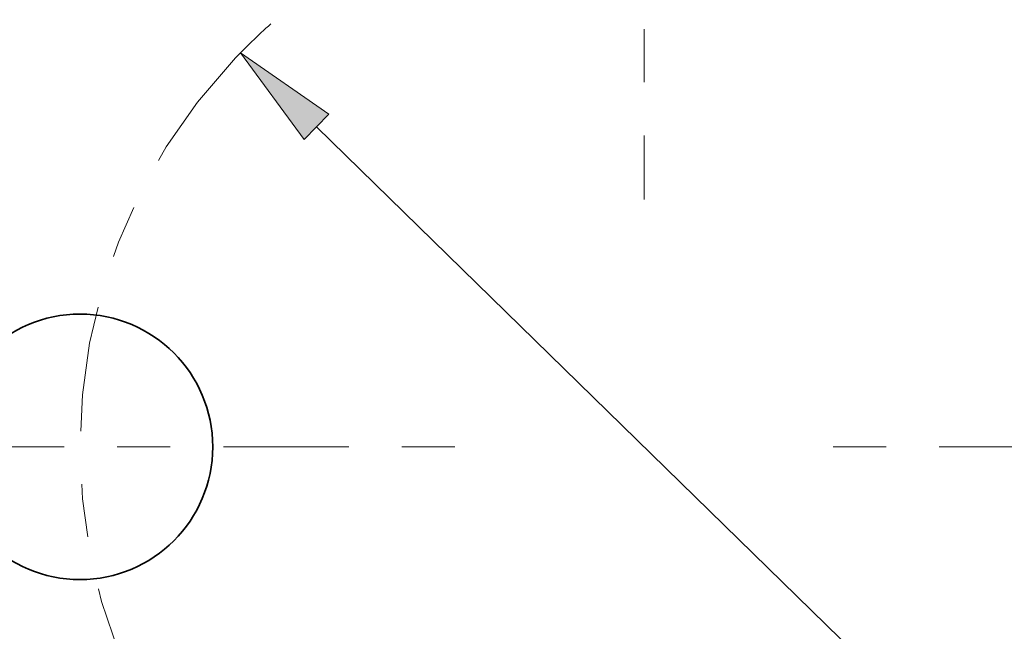
# Model space of a CAD drawing. Extents: x 0 to 10.8, y 0 to 8.3.
# Drawn here: x 2.3 to 4.2, y 5.4 to 6.5 of the extents above; entities that cross this region are included whole.
import ezdxf

# ---------------------------------------------------------------- set-up
doc = ezdxf.new("R2010")
doc.units = 0
doc.header["$MEASUREMENT"] = 0
doc.linetypes.add('DASHDOT', pattern=[18.5, 12, -3, 0.5, -3])
doc.layers.get('0').update_dxf_attribs({"lineweight": 13})

# ---------------------------------------------------------------- blocks, each defined once
blk = doc.blocks.new('BLOCK10')
at = {"color": 7, "lineweight": 13, "ltscale": 0.03937}
blk.add_line((-1.2339, 1.2054), (1.2339, -1.2054), dxfattribs=at)
blk.add_lwpolyline([(-1.1873, 1.2531), (-1.52, 1.485), (-1.2805, 1.1578)], close=True, dxfattribs=at)
blk.add_arc((0, 0), 2.125, 131.4224, 136.731, dxfattribs=at)
blk.add_solid([(-1.1873, 1.2531), (-1.52, 1.485), (-1.1873, 1.2531), (-1.2805, 1.1578)], dxfattribs=at)
blk = doc.blocks.new('BLOCK11')
at = {"color": 7, "linetype": 'DASHDOT', "lineweight": 13, "ltscale": 0.03937}
blk.add_line((-3.7298, 0), (-0.5202, 0), dxfattribs=at)
blk.add_arc((0, 0), 2.125, 136.731, 223.269, dxfattribs=at)
blk = doc.blocks.new('BLOCK12')
at = {"color": 7, "linetype": 'DASHDOT', "lineweight": 13, "ltscale": 0.03937}
blk.add_line((0, 3.3183), (0, 0.9317), dxfattribs=at)
blk.add_arc((0, 0), 2.125, 57.8252, 122.1748, dxfattribs=at)
blk = doc.blocks.new('BLOCK13')
at = {"color": 7, "linetype": 'DASHDOT', "lineweight": 13, "ltscale": 0.03937}
blk.add_line((3.7298, 0), (0.5202, 0), dxfattribs=at)
blk.add_arc((0, 0), 2.125, 316.731, 43.269, dxfattribs=at)

msp = doc.modelspace()

# ---------------------------------------------------------------- linework, layer by layer
at = {"color": 7, "lineweight": 35, "ltscale": 0.03937}
for centre, radius in [((3.4908, 5.7298), 1.5625), ((2.4283, 5.7298), 0.25)]:
    msp.add_circle(centre, radius, dxfattribs=at)

# ---------------------------------------------------------------- block references
at = {"lineweight": 0, "xscale": 0.5, "yscale": 0.5, "zscale": 0.5}
for name in ['BLOCK12', 'BLOCK10', 'BLOCK11', 'BLOCK13']:
    msp.add_blockref(name, (3.4908, 5.7298), dxfattribs=at)

doc.saveas('drawing.dxf')
